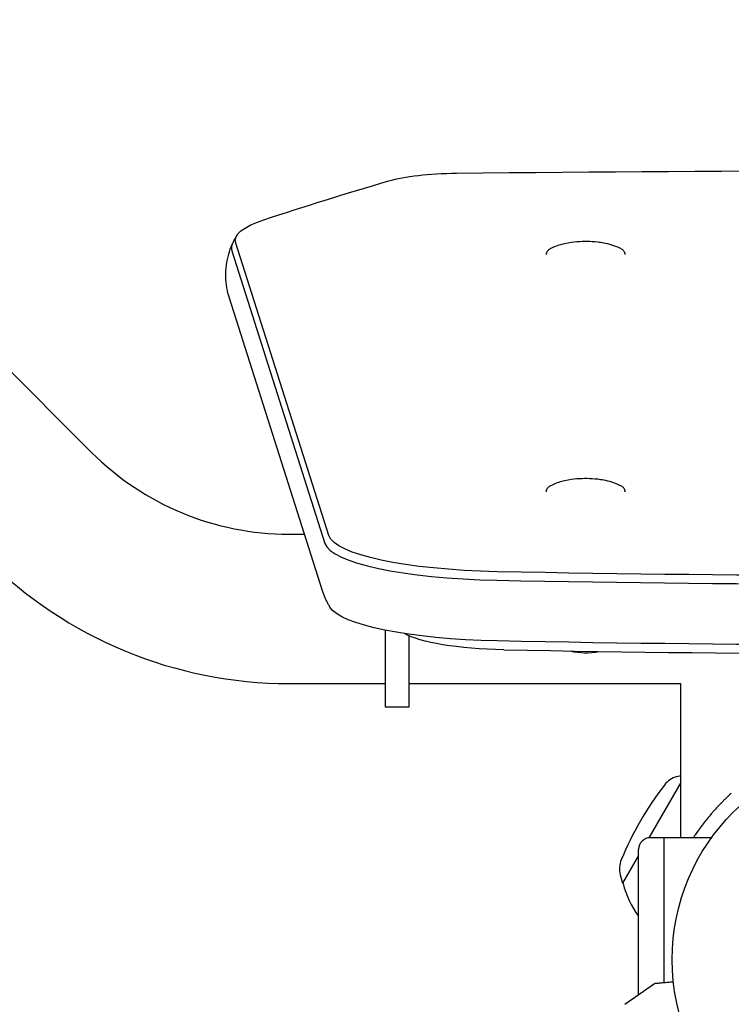
# Model space of a CAD drawing. Units: millimetres. Extents: x -6914 to 6872, y -6128 to 7658.
# Drawn here: x -253 to -72, y 4298 to 4548 of the extents above; entities that cross this region are included whole.
import ezdxf

# ---------------------------------------------------------------- set-up
doc = ezdxf.new("R2010")
doc.units = ezdxf.units.MM
doc.header["$LTSCALE"] = 20
doc.layers.add('2d', color=230, linetype='Continuous')

msp = doc.modelspace()

# ---------------------------------------------------------------- linework, layer by layer
at = {"layer": '2d'}
for p, q in [((-198.83, 4489.47), (-175.13, 4415.07)), ((-174.13, 4417.04), (-197.84, 4491.44)), ((-284, 4487.71), (-234.5, 4438.21)), ((-118.8, 4488.48), (-118.8, 4488.52)), ((-98.8, 4488.48), (-98.8, 4488.52)), ((-175.73, 4402.99), (-199.43, 4477.38)), ((-118.8, 4428.18), (-118.8, 4428.23)), ((-98.8, 4428.18), (-98.8, 4428.23)), ((-184.3, 4417.41), (-180.33, 4417.41)), ((-159.79, 4392.99), (-159.79, 4373.41)), ((-153.79, 4391.56), (-153.79, 4373.41)), ((-184.3, 4379.41), (-159.79, 4379.41)), ((-153.79, 4379.41), (-84.6, 4379.41)), ((-84.6, 4340.27), (-84.6, 4379.41)), ((-153.79, 4373.41), (-159.79, 4373.41)), ((-84.6, 4354.29), (-92.74, 4340.19)), ((-85.59, 4355.75), (-84.6, 4356.02)), ((-88.84, 4340.22), (-92.34, 4340.22)), ((-88.84, 4303.4), (-88.84, 4340.27)), ((-88.84, 4340.27), (-76.75, 4340.27)), ((-95.34, 4300.31), (-95.34, 4337.22)), ((-95.34, 4335.68), (-99.42, 4328.63)), ((-99.99, 4330.8), (-99.42, 4328.63)), ((-99.29, 4328.56), (-99.42, 4328.63)), ((-98.84, 4297.86), (-91.33, 4303.11))]:
    msp.add_line(p, q, dxfattribs=at)
for centre, radius in [((-21.08, 765.42), 6893.01), ((-33.8, 4309.22), 53)]:
    msp.add_circle(centre, radius, dxfattribs=at)
for centre, radius, start, end in [((-184.3, 4488.41), 71, 225, 270), ((-184.3, 4488.41), 109, 225, 270), ((-108.8, 4404.24), 17, 256.6844, 281.4805), ((-84.01, 4349.96), 6, 105.2339, 142.4048), ((-23, 4302.98), 83, 142.4048, 157.5952), ((-92.34, 4337.22), 3, 90, 180), ((-94.19, 4332.33), 6, 157.5952, 194.7661), ((-76.98, 4334.15), 23, 194.0792, 217.0355)]:
    msp.add_arc(centre, radius, start, end, dxfattribs=at)
at = {"layer": '2d', "extrusion": (0, 0, -1)}
for centre, major_axis, start_param, end_param in [((-33.8, 4094.49), (1997.59, 0), -1.624835, -1.516758), ((654.26, 4387.08), (997.59, 0), -2.581042, -2.523721), ((-140.47, 4504.51), (22.59, 0), -2.523721, -1.624835), ((-150.35, 4492.09), (-47.59, 0), -0.066144, 0.56055), ((-126.65, 4417.7), (-47.59, 0), -1.472902, -0.066144), ((-33.8, 4614.27), (-997.59, 0), -1.668691, -1.472902), ((-126.65, 4400.09), (-47.59, 0), -1.472902, -0.12303), ((-126.65, 4394.22), (-30, 0), -1.472902, -0.341903), ((-33.8, 4596.66), (-997.59, 0), -1.668691, -1.472902)]:
    msp.add_ellipse(centre, major_axis=major_axis, ratio=0.207912, start_param=start_param, end_param=end_param, dxfattribs=at)
at = {"layer": '2d'}
for centre, major_axis, start_param, end_param in [((-150.35, 4490.13), (-48.58, 0), -0.089844, 0.066144), ((-150.35, 4490.13), (-48.58, 0), -0.089844, 0.066144), ((-126.65, 4415.74), (-48.58, 0), 0.066144, 1.472902), ((-33.8, 4612.31), (998.58, 0), -1.668691, -1.472902), ((-33.8, 4612.31), (998.58, 0), -1.668691, -1.472902), ((-33.8, 4590.79), (980, 0), -1.668691, -1.472902)]:
    msp.add_ellipse(centre, major_axis=major_axis, ratio=0.207912, start_param=start_param, end_param=end_param, dxfattribs=at)
for points, knots in [([(-198.74, 4491.04), (-198.67, 4491.2), (-198.6, 4491.36), (-198.45, 4491.68), (-198.37, 4491.84), (-198.22, 4492.15), (-198.14, 4492.3), (-197.99, 4492.59), (-197.91, 4492.74), (-197.74, 4493.03), (-197.66, 4493.17), (-197.58, 4493.3)], [0.08984432, 0.08984432, 0.08984432, 0.08984432, 0.0964814, 0.0964814, 0.10311848, 0.10311848, 0.10975556, 0.10975556, 0.11639264, 0.11639264, 0.12302972, 0.12302972, 0.12302972, 0.12302972]), ([(-117.44, 4490.19), (-115.95, 4490.88), (-115.01, 4491.12), (-112.91, 4491.62), (-111.97, 4491.73), (-110.15, 4491.89), (-109.29, 4491.92), (-107.56, 4491.89), (-106.7, 4491.85), (-104.78, 4491.61), (-103.78, 4491.48), (-101.63, 4490.8), (-100.98, 4490.58), (-100.16, 4490.19)], [0.419926, 0.419926, 0.419926, 0.419926, 0.716171, 0.716171, 1.176519, 1.176519, 1.636867, 1.636867, 2.097215, 2.097215, 2.557563, 2.557563, 2.721666, 2.721666, 2.721666, 2.721666]), ([(-199.43, 4477.38), (-199.7, 4478.23), (-199.93, 4479.14), (-200.24, 4481), (-200.33, 4481.97), (-200.37, 4483.91), (-200.31, 4484.88), (-200.06, 4486.77), (-199.87, 4487.69), (-199.37, 4489.44), (-199.07, 4490.27), (-198.74, 4491.04)], [6.2170411, 6.2170411, 6.2170411, 6.2170411, 6.2482388, 6.2482388, 6.2794365, 6.2794365, 6.3106342, 6.3106342, 6.3418319, 6.3418319, 6.3730296, 6.3730296, 6.3730296, 6.3730296]), ([(-118.8, 4488.52), (-118.8, 4488.71), (-118.76, 4488.9), (-118.63, 4489.22), (-118.54, 4489.35), (-118.35, 4489.58), (-118.25, 4489.68), (-118.04, 4489.85), (-117.92, 4489.93), (-117.69, 4490.07), (-117.57, 4490.13), (-117.44, 4490.19)], [0, 0, 0, 0, 0.0839853, 0.0839853, 0.1679706, 0.1679706, 0.2519559, 0.2519559, 0.3359412, 0.3359412, 0.4199265, 0.4199265, 0.4199265, 0.4199265]), ([(-100.16, 4490.19), (-100.03, 4490.13), (-99.91, 4490.07), (-99.67, 4489.93), (-99.56, 4489.85), (-99.35, 4489.68), (-99.25, 4489.58), (-99.06, 4489.35), (-98.97, 4489.22), (-98.84, 4488.9), (-98.8, 4488.71), (-98.8, 4488.52)], [2.7216662, 2.7216662, 2.7216662, 2.7216662, 2.8056515, 2.8056515, 2.8896368, 2.8896368, 2.9736221, 2.9736221, 3.0576074, 3.0576074, 3.1415927, 3.1415927, 3.1415927, 3.1415927]), ([(-117.44, 4429.9), (-115.95, 4430.59), (-115.01, 4430.83), (-112.91, 4431.33), (-111.97, 4431.44), (-110.15, 4431.6), (-109.29, 4431.62), (-107.56, 4431.6), (-106.7, 4431.55), (-104.78, 4431.32), (-103.78, 4431.18), (-101.63, 4430.51), (-100.98, 4430.28), (-100.16, 4429.9)], [0.419926, 0.419926, 0.419926, 0.419926, 0.716171, 0.716171, 1.176519, 1.176519, 1.636867, 1.636867, 2.097215, 2.097215, 2.557563, 2.557563, 2.721666, 2.721666, 2.721666, 2.721666]), ([(-118.8, 4428.23), (-118.8, 4428.42), (-118.76, 4428.6), (-118.63, 4428.92), (-118.54, 4429.06), (-118.35, 4429.29), (-118.25, 4429.39), (-118.04, 4429.56), (-117.92, 4429.64), (-117.69, 4429.77), (-117.57, 4429.84), (-117.44, 4429.9)], [0, 0, 0, 0, 0.0839853, 0.0839853, 0.1679706, 0.1679706, 0.2519559, 0.2519559, 0.3359412, 0.3359412, 0.4199265, 0.4199265, 0.4199265, 0.4199265]), ([(-100.16, 4429.9), (-100.03, 4429.84), (-99.91, 4429.77), (-99.67, 4429.64), (-99.56, 4429.56), (-99.35, 4429.39), (-99.25, 4429.29), (-99.06, 4429.06), (-98.97, 4428.92), (-98.84, 4428.6), (-98.8, 4428.42), (-98.8, 4428.23)], [2.7216662, 2.7216662, 2.7216662, 2.7216662, 2.8056515, 2.8056515, 2.8896368, 2.8896368, 2.9736221, 2.9736221, 3.0576074, 3.0576074, 3.1415927, 3.1415927, 3.1415927, 3.1415927]), ([(-173.88, 4398.87), (-174.02, 4399.11), (-174.16, 4399.36), (-174.43, 4399.86), (-174.56, 4400.12), (-174.82, 4400.65), (-174.95, 4400.93), (-175.19, 4401.49), (-175.3, 4401.78), (-175.53, 4402.37), (-175.63, 4402.68), (-175.73, 4402.99)], [6.16015558, 6.16015558, 6.16015558, 6.16015558, 6.17153268, 6.17153268, 6.18290977, 6.18290977, 6.19428687, 6.19428687, 6.20566397, 6.20566397, 6.21704106, 6.21704106, 6.21704106, 6.21704106]), ([(-71.75, 4351.49), (-72.37, 4350.93), (-72.91, 4350.42), (-73.6, 4349.75), (-73.81, 4349.54), (-74.1, 4349.25), (-74.19, 4349.16), (-74.32, 4349.03), (-74.37, 4348.99), (-74.43, 4348.92), (-74.45, 4348.9), (-74.48, 4348.87), (-74.49, 4348.86), (-74.51, 4348.84), (-74.51, 4348.83), (-74.96, 4348.38), (-75.38, 4347.93), (-76, 4347.24), (-76.21, 4347.01), (-76.52, 4346.66), (-76.62, 4346.55), (-76.82, 4346.31), (-76.93, 4346.19), (-77.81, 4345.16), (-78.52, 4344.27), (-79.49, 4342.98), (-79.8, 4342.55), (-80.39, 4341.72), (-80.68, 4341.31), (-81.09, 4340.69), (-81.23, 4340.48), (-81.37, 4340.27)], [0, 0, 0, 0, 0.0625, 0.0625, 0.09375, 0.09375, 0.109375, 0.109375, 0.1171875, 0.1171875, 0.1210938, 0.1210938, 0.1230469, 0.1230469, 0.125, 0.125, 0.1875, 0.1875, 0.21875, 0.21875, 0.234375, 0.234375, 0.25, 0.25, 0.375, 0.375, 0.4375, 0.4375, 0.5, 0.5, 0.5343557, 0.5343557, 0.5343557, 0.5343557]), ([(-91.33, 4303.11), (-91.29, 4303.14), (-91.24, 4303.17), (-91.17, 4303.19), (-91.16, 4303.19), (-91.13, 4303.2), (-91.12, 4303.2), (-91.11, 4303.2), (-91.11, 4303.2), (-91.1, 4303.2), (-91.1, 4303.2), (-91.1, 4303.2), (-91.09, 4303.2), (-91.09, 4303.2), (-91.09, 4303.2), (-91.09, 4303.2), (-91.09, 4303.2), (-91.09, 4303.2), (-91.09, 4303.2), (-91.09, 4303.2), (-91.09, 4303.2), (-91.09, 4303.2), (-91.09, 4303.2), (-91.09, 4303.2), (-91.09, 4303.2), (-91.09, 4303.2), (-91.09, 4303.2), (-91.09, 4303.2), (-91.09, 4303.2), (-91.09, 4303.2), (-91.09, 4303.2), (-91.09, 4303.2)], [0.0002566, 0.0002566, 0.0002566, 0.0002566, 0.1620373, 0.1620373, 0.2112937, 0.2112937, 0.2361441, 0.2361441, 0.2485975, 0.2485975, 0.2548277, 0.2548277, 0.2579433, 0.2579433, 0.2595011, 0.2595011, 0.26028, 0.26028, 0.2606695, 0.2606695, 0.2608642, 0.2608642, 0.2609616, 0.2609616, 0.2610103, 0.2610103, 0.2610346, 0.2610346, 0.2610468, 0.2610468, 0.2615305, 0.2615305, 0.2615305, 0.2615305])]:
    msp.add_open_spline(points, degree=3, knots=knots, dxfattribs=at)
msp.add_rational_spline([(-91.09, 4303.2), (-91.09, 4303.2), (-89.54, 4303.34), (-86.5, 4303.6)], [0.97028885111, 0.97028885111, 0.977994452968, 0.993405656685], degree=3, dxfattribs=at)

doc.saveas('drawing.dxf')
